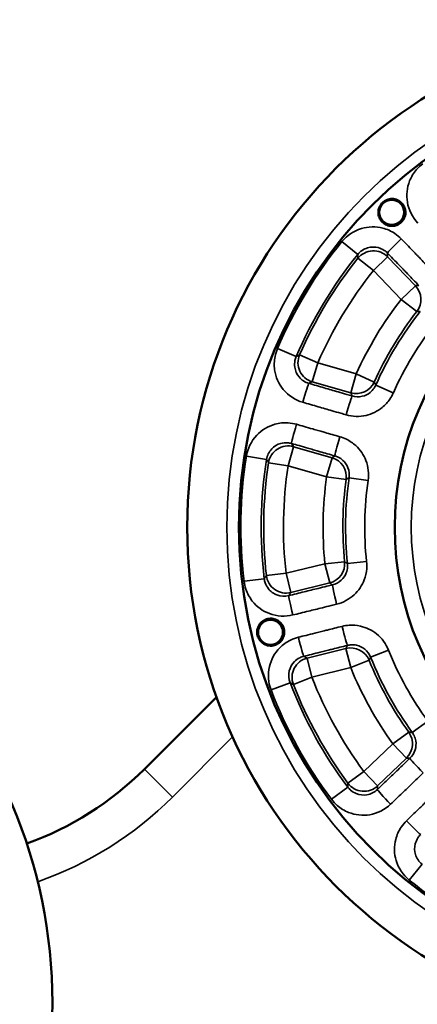
# Model space of a CAD drawing. Units: inches. Extents: x 0.6 to 32.9, y 2.1 to 21.
# Drawn here: x 16.2 to 17.5, y 11.2 to 14.3 of the extents above; entities that cross this region are included whole.
import ezdxf

# ---------------------------------------------------------------- set-up
doc = ezdxf.new("R2010")
doc.units = ezdxf.units.IN
doc.header["$MEASUREMENT"] = 0
doc.layers.add('Visible (ANSI)', color=7, linetype='Continuous', lineweight=50)
doc.layers.add('Visible Narrow (ANSI)', color=7, linetype='Continuous', lineweight=35)

msp = doc.modelspace()

# ---------------------------------------------------------------- linework, layer by layer
at = {"layer": 'Visible (ANSI)'}
msp.add_line((16.8672, 12.1505), (16.6398, 11.9232), dxfattribs=at)
for centre, radius in [((18.3749, 12.686), 1.6), ((18.3749, 12.686), 1.4375), ((17.4193, 13.6788), 0.0393), ((18.3749, 12.686), 0.946), ((14.7499, 11.186), 1.6), ((17.0373, 12.3549), 0.0393)]:
    msp.add_circle(centre, radius, dxfattribs=at)
msp.add_arc((15.9327, 12.6303), 1, 289.6465, 315, dxfattribs=at)
for points in [[(17.4515, 13.707), (17.4478, 13.7111), (17.4431, 13.7146), (17.4325, 13.7195), (17.4267, 13.7209), (17.4157, 13.7212), (17.4099, 13.7203), (17.3991, 13.7161), (17.3941, 13.7129), (17.3863, 13.7053), (17.3829, 13.7005), (17.3783, 13.6899), (17.3772, 13.6841), (17.3771, 13.6731), (17.3782, 13.6673), (17.3827, 13.6565), (17.3861, 13.6516), (17.3937, 13.6441), (17.3985, 13.6409), (17.4088, 13.6367), (17.4143, 13.6356), (17.4248, 13.6356), (17.4305, 13.6366), (17.4409, 13.6407), (17.4457, 13.6439), (17.4533, 13.6512), (17.4566, 13.6558), (17.4612, 13.6661), (17.4624, 13.6717), (17.4627, 13.6822), (17.4619, 13.6878), (17.458, 13.6983), (17.455, 13.7031), (17.4515, 13.707)], [(17.029, 12.3968), (17.0236, 12.3957), (17.0181, 12.3933), (17.0086, 12.3866), (17.0046, 12.3822), (16.9988, 12.3729), (16.9967, 12.3674), (16.9949, 12.356), (16.9952, 12.3501), (16.9978, 12.3395), (17.0003, 12.3341), (17.0072, 12.3249), (17.0116, 12.321), (17.0211, 12.3154), (17.0267, 12.3134), (17.0383, 12.3119), (17.0442, 12.3124), (17.0546, 12.3153), (17.0597, 12.3178), (17.0685, 12.3246), (17.0722, 12.3289), (17.0775, 12.338), (17.0795, 12.3434), (17.0811, 12.3545), (17.0807, 12.3602), (17.0782, 12.3704), (17.0758, 12.3757), (17.0692, 12.3847), (17.065, 12.3886), (17.0561, 12.3941), (17.0508, 12.3962), (17.0398, 12.3981), (17.0341, 12.3979), (17.029, 12.3968)]]:
    msp.add_open_spline(points, degree=3, knots=[0, 0, 0, 0, 0.0419415, 0.0419415, 0.0838829, 0.0838829, 0.1254074, 0.1254074, 0.1669319, 0.1669319, 0.2084564, 0.2084564, 0.2499808, 0.2499808, 0.2919223, 0.2919223, 0.3338638, 0.3338638, 0.3737374, 0.3737374, 0.413611, 0.413611, 0.4538221, 0.4538221, 0.4940332, 0.4940332, 0.5342443, 0.5342443, 0.5744555, 0.5744555, 0.6143291, 0.6143291, 0.6542027, 0.6542027, 0.6542027, 0.6542027], dxfattribs=at)
at = {"layer": 'Visible Narrow (ANSI)'}
for p, q in [((17.3125, 13.5459), (17.2625, 13.5863)), ((17.3615, 13.4949), (17.4065, 13.5382)), ((17.4939, 13.4474), (17.4065, 13.5382)), ((17.3127, 13.5339), (17.3615, 13.4949)), ((17.3615, 13.4949), (17.4489, 13.4041)), ((17.4939, 13.4474), (17.4489, 13.4041)), ((17.4489, 13.4041), (17.4983, 13.3659)), ((17.1184, 13.2239), (17.0593, 13.2492)), ((17.1863, 13.2044), (17.1291, 13.2293)), ((17.169, 13.1444), (17.1863, 13.2044)), ((17.3075, 13.1694), (17.1863, 13.2044)), ((17.3075, 13.1694), (17.2902, 13.1095)), ((17.3643, 13.1437), (17.3075, 13.1694)), ((17.169, 13.1444), (17.2902, 13.1095)), ((17.4244, 13.1094), (17.3691, 13.134)), ((17.0928, 12.8799), (17.1101, 12.9398)), ((17.2312, 12.9049), (17.1101, 12.9398)), ((17.0248, 12.8995), (16.9614, 12.9095)), ((17.0311, 12.8892), (17.0928, 12.8799)), ((17.2312, 12.9049), (17.2139, 12.8449)), ((17.0928, 12.8799), (17.2139, 12.8449)), ((17.2139, 12.8449), (17.2758, 12.8365)), ((17.3449, 12.8335), (17.285, 12.8421)), ((17.2709, 12.5771), (17.2087, 12.5709)), ((17.3401, 12.5774), (17.2798, 12.5711)), ((17.2087, 12.5709), (17.0864, 12.5406)), ((17.2087, 12.5709), (17.2238, 12.5104)), ((17.0178, 12.5236), (16.9539, 12.516)), ((17.0864, 12.5406), (17.0244, 12.5336)), ((17.1014, 12.48), (17.0864, 12.5406)), ((17.1014, 12.48), (17.2238, 12.5104)), ((17.275, 12.3037), (17.1526, 12.2734)), ((17.275, 12.3037), (17.29, 12.2432)), ((17.4091, 12.2987), (17.3529, 12.2762)), ((17.1676, 12.2128), (17.1526, 12.2734)), ((17.29, 12.2432), (17.3478, 12.2667)), ((17.1676, 12.2128), (17.29, 12.2432)), ((17.1095, 12.1901), (17.1676, 12.2128)), ((17.099, 12.1958), (17.039, 12.1728)), ((17.533, 12.0746), (17.484, 12.039)), ((16.7282, 11.8348), (16.918, 12.0246)), ((17.4732, 12.0396), (17.4225, 12.0033)), ((17.4225, 12.0033), (17.3317, 11.9158)), ((17.4225, 12.0033), (17.4658, 11.9583)), ((17.375, 11.8709), (17.4658, 11.9583)), ((16.6398, 11.9232), (16.7282, 11.8348)), ((17.3317, 11.9158), (17.2815, 11.8788)), ((17.375, 11.8709), (17.3317, 11.9158)), ((17.2808, 11.8668), (17.2293, 11.8283)), ((17.515, 11.6235), (17.4746, 11.5736))]:
    msp.add_line(p, q, dxfattribs=at)
for radius in [1.475, 0.8939]:
    msp.add_circle((18.3749, 12.686), radius, dxfattribs=at)
for centre, radius, start, end in [((18.3749, 12.686), 1.4311, 141.0142, 156.8228), ((18.3749, 12.686), 1.3668, 141.0142, 156.8228), ((18.3749, 12.686), 1.3591, 141.4008, 156.4362), ((18.3749, 12.686), 1.2967, 141.4008, 156.4362), ((18.3749, 12.686), 1.1718, 142.2035, 155.6335), ((18.3749, 12.686), 1.1094, 142.2035, 155.6335), ((18.3749, 12.686), 1.1011, 141.8488, 155.9882), ((18.3749, 12.686), 1.0405, 141.8488, 155.9882), ((18.3749, 12.686), 1.4311, 171.0142, 186.8228), ((18.3749, 12.686), 1.3668, 171.0142, 186.8228), ((18.3749, 12.686), 1.3591, 171.4008, 186.4362), ((18.3749, 12.686), 1.2967, 171.4008, 186.4362), ((18.3749, 12.686), 1.1718, 172.2035, 185.6335), ((18.3749, 12.686), 1.1094, 172.2035, 185.6335), ((18.3749, 12.686), 1.1011, 171.8488, 185.9882), ((18.3749, 12.686), 1.0405, 171.8488, 185.9882), ((18.3749, 12.686), 1.0405, 201.8488, 215.9882), ((18.3749, 12.686), 1.1094, 202.2035, 215.6335), ((18.3749, 12.686), 1.1011, 201.8488, 215.9882), ((18.3749, 12.686), 1.1718, 202.2035, 215.6335), ((18.3749, 12.686), 1.2967, 201.4008, 216.4362), ((18.3749, 12.686), 1.4311, 201.0142, 216.8228), ((18.3749, 12.686), 1.3668, 201.0142, 216.8228), ((18.3749, 12.686), 1.3591, 201.4008, 216.4362), ((15.9327, 12.6303), 1.125, 289.2478, 315), ((18.3749, 12.686), 1.4311, 231.0142, 246.8228)]:
    msp.add_arc(centre, radius, start, end, dxfattribs=at)
for centre, major_axis, ratio, start_param, end_param in [((17.4509, 13.5935), (-0.045, -0.0434), 0.029594, 4.713168, 6.230802), ((17.3615, 13.4949), (-0.0624, -0.0029), 0.996857, 3.863256, 5.561522), ((17.4489, 13.4041), (-0.0033, 0.0624), 0.997608, 4.000476, 5.424302), ((17.1863, 13.2044), (0.0266, -0.0566), 0.996857, 3.863256, 5.561522), ((17.1409, 13.0793), (0.0174, 0.06), 0.029594, 0.052383, 1.570017), ((17.3075, 13.1694), (0.0567, 0.0262), 0.997608, 4.000476, 5.424302), ((17.2774, 13.0397), (0.0174, 0.06), 0.029591, 0.052383, 1.569921), ((17.1209, 13.0099), (-0.0172, -0.0601), 0.029594, 4.713168, 6.230802), ((17.0928, 12.8799), (-0.0526, -0.0337), 0.996857, 3.863256, 5.561522), ((17.2576, 12.9708), (-0.0172, -0.0601), 0.029591, 4.713264, 6.230802), ((17.2139, 12.8449), (-0.0341, 0.0524), 0.997608, 4.000476, 5.424302), ((17.2087, 12.5709), (0.036, 0.0511), 0.997608, 4.000476, 5.424302), ((17.0864, 12.5406), (0.0513, -0.0357), 0.996857, 3.863256, 5.561522), ((17.2476, 12.4436), (-0.0149, 0.0607), 0.029591, 0.052383, 1.569921), ((17.1096, 12.4096), (-0.0149, 0.0607), 0.029594, 0.052383, 1.570017), ((17.2649, 12.3739), (0.0151, -0.0606), 0.029591, 4.713264, 6.230802), ((17.1269, 12.3395), (0.0151, -0.0606), 0.029594, 4.713168, 6.230802), ((17.29, 12.2432), (-0.0557, 0.0283), 0.997608, 4.000476, 5.424302), ((17.1676, 12.2128), (-0.0287, -0.0555), 0.996857, 3.863256, 5.561522), ((17.4225, 12.0033), (0.0057, 0.0622), 0.997608, 4.000476, 5.424302), ((17.5198, 11.9124), (-0.0433, 0.0451), 0.029591, 0.052383, 1.569921), ((17.3317, 11.9158), (0.0623, -0.0053), 0.996857, 3.863256, 5.561522), ((17.4173, 11.814), (-0.0433, 0.0451), 0.029594, 0.052383, 1.570017), ((17.4674, 11.762), (0.0434, -0.045), 0.029594, 4.713168, 6.230802)]:
    msp.add_ellipse(centre, major_axis=major_axis, ratio=ratio, start_param=start_param, end_param=end_param, dxfattribs=at)
for points, knots in [([(17.5172, 13.8316), (17.5102, 13.8263), (17.5036, 13.8202), (17.4885, 13.8029), (17.4811, 13.7907), (17.4674, 13.7565), (17.4649, 13.7332), (17.4727, 13.6862), (17.4844, 13.6629), (17.5016, 13.645)], [0, 0, 0, 0, 0.0668169, 0.0668169, 0.173724, 0.173724, 0.3447753, 0.3447753, 0.5345353, 0.5345353, 0.5345353, 0.5345353]), ([(17.4496, 13.5948), (17.4435, 13.6011), (17.4366, 13.6068), (17.4175, 13.6196), (17.4046, 13.6254), (17.3689, 13.6346), (17.3455, 13.6341), (17.2998, 13.6203), (17.2782, 13.6057), (17.2625, 13.5863)], [0, 0, 0, 0, 0.0668175, 0.0668175, 0.1737255, 0.1737255, 0.3447784, 0.3447784, 0.5345401, 0.5345401, 0.5345401, 0.5345401]), ([(17.3125, 13.5459), (17.3203, 13.5556), (17.3311, 13.563), (17.3539, 13.5699), (17.3656, 13.5702), (17.3834, 13.5656), (17.3899, 13.5627), (17.3995, 13.5563), (17.4029, 13.5534), (17.4059, 13.5502)], [-0.5345401, -0.5345401, -0.5345401, -0.5345401, -0.3447784, -0.3447784, -0.1737255, -0.1737255, -0.0668175, -0.0668175, 0, 0, 0, 0]), ([(17.5483, 13.4926), (17.5425, 13.4986), (17.5366, 13.5047), (17.5255, 13.5162), (17.5203, 13.5216), (17.5117, 13.5305), (17.5084, 13.5339), (17.5031, 13.5394), (17.501, 13.5416), (17.4948, 13.548), (17.4907, 13.5522), (17.48, 13.5633), (17.4734, 13.5701), (17.4611, 13.5829), (17.4553, 13.5889), (17.4496, 13.5948)], [-0.3612235, -0.3612235, -0.3612235, -0.3612235, -0.2971064, -0.2971064, -0.2393106, -0.2393106, -0.2031882, -0.2031882, -0.1806118, -0.1806118, -0.1354588, -0.1354588, -0.0632141, -0.0632141, 0, 0, 0, 0]), ([(17.3125, 13.5459), (17.3125, 13.5454), (17.3125, 13.5449), (17.3125, 13.543), (17.3125, 13.5416), (17.3126, 13.5396), (17.3126, 13.5389), (17.3126, 13.5372), (17.3127, 13.5361), (17.3127, 13.5346), (17.3127, 13.5342), (17.3127, 13.5339)], [0.3352179, 0.3352179, 0.3352179, 0.3352179, 0.3828446, 0.3828446, 0.5104595, 0.5104595, 0.574267, 0.574267, 0.6763589, 0.6763589, 0.7107494, 0.7107494, 0.7107494, 0.7107494]), ([(17.4059, 13.5502), (17.4117, 13.5443), (17.4174, 13.5383), (17.4298, 13.5255), (17.4364, 13.5187), (17.4471, 13.5076), (17.4512, 13.5034), (17.4574, 13.497), (17.4594, 13.4948), (17.4648, 13.4893), (17.4681, 13.4859), (17.4766, 13.477), (17.4819, 13.4716), (17.493, 13.4601), (17.4988, 13.454), (17.5047, 13.448)], [0, 0, 0, 0, 0.0632141, 0.0632141, 0.1354588, 0.1354588, 0.1806118, 0.1806118, 0.2031882, 0.2031882, 0.2393106, 0.2393106, 0.2971064, 0.2971064, 0.3612235, 0.3612235, 0.3612235, 0.3612235]), ([(17.4065, 13.5382), (17.4064, 13.5386), (17.4064, 13.5389), (17.4064, 13.5393), (17.4064, 13.5404), (17.4063, 13.5414), (17.4063, 13.5425), (17.4062, 13.5431), (17.4062, 13.5438), (17.4062, 13.5445), (17.4061, 13.5458), (17.4061, 13.5471), (17.406, 13.5484), (17.406, 13.549), (17.4059, 13.5496), (17.4059, 13.5502)], [-0.7107494, -0.7107494, -0.7107494, -0.7107494, -0.6763589, -0.6763589, -0.6763589, -0.574267, -0.574267, -0.574267, -0.5104595, -0.5104595, -0.5104595, -0.3828446, -0.3828446, -0.3828446, -0.3250999, -0.3250999, -0.3250999, -0.3250999]), ([(17.5047, 13.448), (17.5041, 13.448), (17.5034, 13.4479), (17.5028, 13.4479), (17.5017, 13.4478), (17.5005, 13.4478), (17.4993, 13.4477), (17.4988, 13.4477), (17.4982, 13.4477), (17.4976, 13.4476), (17.4967, 13.4476), (17.4958, 13.4475), (17.4948, 13.4475), (17.4945, 13.4475), (17.4942, 13.4474), (17.4939, 13.4474)], [0.3141568, 0.3141568, 0.3141568, 0.3141568, 0.3825638, 0.3825638, 0.3825638, 0.5100851, 0.5100851, 0.5100851, 0.5738457, 0.5738457, 0.5738457, 0.6758627, 0.6758627, 0.6758627, 0.7102386, 0.7102386, 0.7102386, 0.7102386]), ([(17.4983, 13.3659), (17.4986, 13.3659), (17.4989, 13.3659), (17.5001, 13.3659), (17.501, 13.366), (17.5025, 13.366), (17.503, 13.366), (17.5047, 13.366), (17.5059, 13.3661), (17.5077, 13.3661), (17.5084, 13.3661), (17.509, 13.3661)], [-0.7102386, -0.7102386, -0.7102386, -0.7102386, -0.6758627, -0.6758627, -0.5738457, -0.5738457, -0.5100851, -0.5100851, -0.3825638, -0.3825638, -0.305529, -0.305529, -0.305529, -0.305529]), ([(17.0593, 13.2492), (17.0559, 13.2411), (17.0532, 13.2326), (17.0488, 13.21), (17.0484, 13.1958), (17.0537, 13.1593), (17.0632, 13.1379), (17.0934, 13.1011), (17.1152, 13.0868), (17.1391, 13.0798)], [0, 0, 0, 0, 0.0668169, 0.0668169, 0.173724, 0.173724, 0.3447753, 0.3447753, 0.5345353, 0.5345353, 0.5345353, 0.5345353]), ([(17.1582, 13.1393), (17.1462, 13.1427), (17.1353, 13.1499), (17.1202, 13.1683), (17.1155, 13.179), (17.1129, 13.1972), (17.1131, 13.2043), (17.1153, 13.2156), (17.1166, 13.2199), (17.1184, 13.2239)], [-0.5345353, -0.5345353, -0.5345353, -0.5345353, -0.3447753, -0.3447753, -0.173724, -0.173724, -0.0668169, -0.0668169, 0, 0, 0, 0]), ([(17.1291, 13.2293), (17.1288, 13.2291), (17.1285, 13.229), (17.1272, 13.2283), (17.1262, 13.2278), (17.1246, 13.227), (17.124, 13.2267), (17.1222, 13.2258), (17.121, 13.2252), (17.1193, 13.2244), (17.1188, 13.2242), (17.1184, 13.2239)], [-0.7107494, -0.7107494, -0.7107494, -0.7107494, -0.6763589, -0.6763589, -0.574267, -0.574267, -0.5104595, -0.5104595, -0.3828446, -0.3828446, -0.3352179, -0.3352179, -0.3352179, -0.3352179]), ([(17.1582, 13.1393), (17.1587, 13.1395), (17.1593, 13.1398), (17.161, 13.1406), (17.1622, 13.1412), (17.164, 13.142), (17.1646, 13.1423), (17.1662, 13.143), (17.1671, 13.1435), (17.1684, 13.1441), (17.1687, 13.1442), (17.169, 13.1444)], [0.3250999, 0.3250999, 0.3250999, 0.3250999, 0.3828446, 0.3828446, 0.5104595, 0.5104595, 0.574267, 0.574267, 0.6763589, 0.6763589, 0.7107494, 0.7107494, 0.7107494, 0.7107494]), ([(17.2947, 13.0997), (17.289, 13.1013), (17.2833, 13.103), (17.2686, 13.1073), (17.2594, 13.1099), (17.2358, 13.1168), (17.2212, 13.121), (17.1905, 13.1299), (17.1743, 13.1346), (17.1582, 13.1393)], [0, 0, 0, 0, 0.0451529, 0.0451529, 0.1173976, 0.1173976, 0.2329892, 0.2329892, 0.3612235, 0.3612235, 0.3612235, 0.3612235]), ([(17.3691, 13.134), (17.3676, 13.1306), (17.3658, 13.1273), (17.3603, 13.1193), (17.3563, 13.1149), (17.3443, 13.105), (17.3355, 13.1008), (17.3158, 13.0963), (17.3048, 13.0967), (17.2947, 13.0997)], [-0.4519205, -0.4519205, -0.4519205, -0.4519205, -0.3954304, -0.3954304, -0.3050463, -0.3050463, -0.1604318, -0.1604318, 0, 0, 0, 0]), ([(17.3691, 13.134), (17.3688, 13.1346), (17.3685, 13.1353), (17.3677, 13.1369), (17.3672, 13.1379), (17.3664, 13.1394), (17.3662, 13.1399), (17.3655, 13.1412), (17.3651, 13.1421), (17.3646, 13.1431), (17.3645, 13.1434), (17.3643, 13.1437)], [0.305529, 0.305529, 0.305529, 0.305529, 0.3825638, 0.3825638, 0.5100851, 0.5100851, 0.5738457, 0.5738457, 0.6758627, 0.6758627, 0.7102386, 0.7102386, 0.7102386, 0.7102386]), ([(17.2757, 13.0403), (17.2959, 13.0344), (17.3177, 13.0337), (17.357, 13.0428), (17.3746, 13.0514), (17.3987, 13.0711), (17.4068, 13.0799), (17.4178, 13.096), (17.4214, 13.1026), (17.4244, 13.1094)], [0, 0, 0, 0, 0.1604318, 0.1604318, 0.3050463, 0.3050463, 0.3954304, 0.3954304, 0.4519205, 0.4519205, 0.4519205, 0.4519205]), ([(17.2902, 13.1095), (17.2903, 13.1092), (17.2904, 13.1089), (17.291, 13.1078), (17.2913, 13.1069), (17.292, 13.1056), (17.2922, 13.105), (17.293, 13.1035), (17.2934, 13.1024), (17.2942, 13.1008), (17.2945, 13.1002), (17.2947, 13.0997)], [-0.7102386, -0.7102386, -0.7102386, -0.7102386, -0.6758627, -0.6758627, -0.5738457, -0.5738457, -0.5100851, -0.5100851, -0.3825638, -0.3825638, -0.3141568, -0.3141568, -0.3141568, -0.3141568]), ([(17.1391, 13.0798), (17.1553, 13.0752), (17.1715, 13.0705), (17.2022, 13.0616), (17.2167, 13.0573), (17.2404, 13.0505), (17.2495, 13.0478), (17.2643, 13.0436), (17.27, 13.0419), (17.2757, 13.0403)], [-0.3612235, -0.3612235, -0.3612235, -0.3612235, -0.2329892, -0.2329892, -0.1173976, -0.1173976, -0.0451529, -0.0451529, 0, 0, 0, 0]), ([(17.1191, 13.0104), (17.1107, 13.0128), (17.1019, 13.0143), (17.079, 13.0159), (17.0648, 13.0144), (17.0294, 13.0045), (17.0094, 12.9923), (16.9767, 12.9576), (16.9653, 12.9341), (16.9614, 12.9095)], [0, 0, 0, 0, 0.0668175, 0.0668175, 0.1737255, 0.1737255, 0.3447784, 0.3447784, 0.5345401, 0.5345401, 0.5345401, 0.5345401]), ([(17.2558, 12.9712), (17.2477, 12.9735), (17.2396, 12.9758), (17.2242, 12.9803), (17.2169, 12.9823), (17.2051, 12.9857), (17.2005, 12.987), (17.1931, 12.9892), (17.1903, 12.99), (17.1817, 12.9924), (17.1761, 12.9941), (17.1612, 12.9983), (17.1521, 13.0009), (17.1351, 13.0058), (17.1271, 13.0081), (17.1191, 13.0104)], [-0.3612235, -0.3612235, -0.3612235, -0.3612235, -0.2971064, -0.2971064, -0.2393106, -0.2393106, -0.2031882, -0.2031882, -0.1806118, -0.1806118, -0.1354588, -0.1354588, -0.0632141, -0.0632141, 0, 0, 0, 0]), ([(17.0248, 12.8995), (17.0268, 12.9118), (17.0325, 12.9236), (17.0487, 12.941), (17.0587, 12.947), (17.0765, 12.952), (17.0835, 12.9527), (17.095, 12.9519), (17.0994, 12.9512), (17.1036, 12.9499)], [-0.5345401, -0.5345401, -0.5345401, -0.5345401, -0.3447784, -0.3447784, -0.1737255, -0.1737255, -0.0668175, -0.0668175, 0, 0, 0, 0]), ([(17.1036, 12.9499), (17.1116, 12.9477), (17.1196, 12.9454), (17.1366, 12.9405), (17.1457, 12.9379), (17.1606, 12.9336), (17.1662, 12.932), (17.1748, 12.9296), (17.1776, 12.9287), (17.185, 12.9266), (17.1896, 12.9253), (17.2014, 12.9219), (17.2087, 12.9198), (17.2241, 12.9154), (17.2322, 12.9131), (17.2403, 12.9108)], [0, 0, 0, 0, 0.0632141, 0.0632141, 0.1354588, 0.1354588, 0.1806118, 0.1806118, 0.2031882, 0.2031882, 0.2393106, 0.2393106, 0.2971064, 0.2971064, 0.3612235, 0.3612235, 0.3612235, 0.3612235]), ([(17.1101, 12.9398), (17.1099, 12.9401), (17.1097, 12.9404), (17.1095, 12.9407), (17.1089, 12.9416), (17.1084, 12.9425), (17.1078, 12.9434), (17.1074, 12.944), (17.1071, 12.9445), (17.1067, 12.9451), (17.106, 12.9462), (17.1053, 12.9473), (17.1046, 12.9484), (17.1043, 12.9489), (17.1039, 12.9494), (17.1036, 12.9499)], [-0.7107494, -0.7107494, -0.7107494, -0.7107494, -0.6763589, -0.6763589, -0.6763589, -0.574267, -0.574267, -0.574267, -0.5104595, -0.5104595, -0.5104595, -0.3828446, -0.3828446, -0.3828446, -0.3250999, -0.3250999, -0.3250999, -0.3250999]), ([(17.3449, 12.8335), (17.3479, 12.8544), (17.3455, 12.8762), (17.3311, 12.9138), (17.32, 12.9301), (17.2972, 12.9511), (17.2873, 12.9579), (17.2699, 12.9665), (17.2629, 12.9692), (17.2558, 12.9712)], [0, 0, 0, 0, 0.1604306, 0.1604306, 0.3050441, 0.3050441, 0.3954276, 0.3954276, 0.4519172, 0.4519172, 0.4519172, 0.4519172]), ([(17.0248, 12.8995), (17.0251, 12.899), (17.0254, 12.8986), (17.0263, 12.897), (17.027, 12.8958), (17.0281, 12.8941), (17.0285, 12.8935), (17.0294, 12.892), (17.0299, 12.8911), (17.0307, 12.8898), (17.0309, 12.8895), (17.0311, 12.8892)], [0.3352179, 0.3352179, 0.3352179, 0.3352179, 0.3828446, 0.3828446, 0.5104595, 0.5104595, 0.574267, 0.574267, 0.6763589, 0.6763589, 0.7107494, 0.7107494, 0.7107494, 0.7107494]), ([(17.2403, 12.9108), (17.2397, 12.9104), (17.2392, 12.9101), (17.2387, 12.9098), (17.2377, 12.9091), (17.2368, 12.9085), (17.2358, 12.9079), (17.2353, 12.9076), (17.2348, 12.9072), (17.2343, 12.9069), (17.2335, 12.9064), (17.2328, 12.9059), (17.232, 12.9054), (17.2317, 12.9053), (17.2315, 12.9051), (17.2312, 12.9049)], [0.3141568, 0.3141568, 0.3141568, 0.3141568, 0.3825638, 0.3825638, 0.3825638, 0.5100851, 0.5100851, 0.5100851, 0.5738457, 0.5738457, 0.5738457, 0.6758627, 0.6758627, 0.6758627, 0.7102386, 0.7102386, 0.7102386, 0.7102386]), ([(17.2403, 12.9108), (17.2438, 12.9098), (17.2474, 12.9084), (17.2561, 12.9042), (17.2611, 12.9008), (17.2725, 12.8903), (17.2781, 12.8822), (17.2853, 12.8634), (17.2865, 12.8525), (17.285, 12.8421)], [-0.4519172, -0.4519172, -0.4519172, -0.4519172, -0.3954276, -0.3954276, -0.3050441, -0.3050441, -0.1604306, -0.1604306, 0, 0, 0, 0]), ([(17.2758, 12.8365), (17.276, 12.8366), (17.2763, 12.8368), (17.2773, 12.8374), (17.2781, 12.8379), (17.2793, 12.8387), (17.2798, 12.839), (17.2813, 12.8398), (17.2822, 12.8404), (17.2838, 12.8414), (17.2844, 12.8417), (17.285, 12.8421)], [-0.7102386, -0.7102386, -0.7102386, -0.7102386, -0.6758627, -0.6758627, -0.5738457, -0.5738457, -0.5100851, -0.5100851, -0.3825638, -0.3825638, -0.305529, -0.305529, -0.305529, -0.305529]), ([(17.2458, 12.4432), (17.2662, 12.4482), (17.2855, 12.4586), (17.315, 12.486), (17.3259, 12.5023), (17.3369, 12.5313), (17.3395, 12.5431), (17.341, 12.5625), (17.3409, 12.57), (17.3401, 12.5774)], [0, 0, 0, 0, 0.1604318, 0.1604318, 0.3050463, 0.3050463, 0.3954304, 0.3954304, 0.4519205, 0.4519205, 0.4519205, 0.4519205]), ([(17.2798, 12.5711), (17.2793, 12.5715), (17.2787, 12.5719), (17.2772, 12.5729), (17.2762, 12.5735), (17.2748, 12.5744), (17.2744, 12.5747), (17.2731, 12.5756), (17.2724, 12.5761), (17.2714, 12.5767), (17.2711, 12.5769), (17.2709, 12.5771)], [0.305529, 0.305529, 0.305529, 0.305529, 0.3825638, 0.3825638, 0.5100851, 0.5100851, 0.5738457, 0.5738457, 0.6758627, 0.6758627, 0.7102386, 0.7102386, 0.7102386, 0.7102386]), ([(17.2798, 12.5711), (17.2802, 12.5674), (17.2803, 12.5637), (17.2796, 12.5539), (17.2783, 12.5481), (17.2728, 12.5336), (17.2673, 12.5255), (17.2525, 12.5118), (17.2429, 12.5066), (17.2326, 12.5042)], [-0.4519205, -0.4519205, -0.4519205, -0.4519205, -0.3954304, -0.3954304, -0.3050463, -0.3050463, -0.1604318, -0.1604318, 0, 0, 0, 0]), ([(16.9539, 12.516), (16.955, 12.5072), (16.957, 12.4985), (16.9644, 12.4767), (16.9712, 12.4643), (16.9941, 12.4353), (17.013, 12.4215), (17.0576, 12.4047), (17.0836, 12.4032), (17.1078, 12.4092)], [0, 0, 0, 0, 0.0668169, 0.0668169, 0.173724, 0.173724, 0.3447753, 0.3447753, 0.5345353, 0.5345353, 0.5345353, 0.5345353]), ([(17.0244, 12.5336), (17.0242, 12.5333), (17.024, 12.533), (17.0232, 12.5318), (17.0226, 12.5309), (17.0216, 12.5294), (17.0212, 12.5288), (17.0201, 12.5271), (17.0193, 12.526), (17.0183, 12.5244), (17.018, 12.524), (17.0178, 12.5236)], [-0.7107494, -0.7107494, -0.7107494, -0.7107494, -0.6763589, -0.6763589, -0.574267, -0.574267, -0.5104595, -0.5104595, -0.3828446, -0.3828446, -0.3352179, -0.3352179, -0.3352179, -0.3352179]), ([(17.0946, 12.4702), (17.0825, 12.4672), (17.0694, 12.4679), (17.0472, 12.4763), (17.0377, 12.4832), (17.0263, 12.4977), (17.0229, 12.5039), (17.0192, 12.5149), (17.0183, 12.5192), (17.0178, 12.5236)], [-0.5345353, -0.5345353, -0.5345353, -0.5345353, -0.3447753, -0.3447753, -0.173724, -0.173724, -0.0668169, -0.0668169, 0, 0, 0, 0]), ([(17.2238, 12.5104), (17.224, 12.5102), (17.2243, 12.51), (17.2253, 12.5093), (17.226, 12.5088), (17.2273, 12.5079), (17.2277, 12.5076), (17.2292, 12.5066), (17.2301, 12.5059), (17.2316, 12.5049), (17.2321, 12.5045), (17.2326, 12.5042)], [-0.7102386, -0.7102386, -0.7102386, -0.7102386, -0.6758627, -0.6758627, -0.5738457, -0.5738457, -0.5100851, -0.5100851, -0.3825638, -0.3825638, -0.3141568, -0.3141568, -0.3141568, -0.3141568]), ([(17.2326, 12.5042), (17.2268, 12.5027), (17.2211, 12.5013), (17.2061, 12.4976), (17.1969, 12.4954), (17.173, 12.4895), (17.1583, 12.4859), (17.1272, 12.4782), (17.1109, 12.4742), (17.0946, 12.4702)], [0, 0, 0, 0, 0.0451529, 0.0451529, 0.1173976, 0.1173976, 0.2329892, 0.2329892, 0.3612235, 0.3612235, 0.3612235, 0.3612235]), ([(17.0946, 12.4702), (17.0949, 12.4707), (17.0952, 12.4712), (17.0963, 12.4727), (17.0971, 12.4738), (17.0982, 12.4755), (17.0986, 12.476), (17.0996, 12.4774), (17.1002, 12.4783), (17.101, 12.4795), (17.1012, 12.4797), (17.1014, 12.48)], [0.3250999, 0.3250999, 0.3250999, 0.3250999, 0.3828446, 0.3828446, 0.5104595, 0.5104595, 0.574267, 0.574267, 0.6763589, 0.6763589, 0.7107494, 0.7107494, 0.7107494, 0.7107494]), ([(17.1078, 12.4092), (17.1241, 12.4132), (17.1404, 12.4172), (17.1715, 12.4249), (17.1862, 12.4285), (17.2101, 12.4344), (17.2193, 12.4367), (17.2343, 12.4403), (17.24, 12.4418), (17.2458, 12.4432)], [-0.3612235, -0.3612235, -0.3612235, -0.3612235, -0.2329892, -0.2329892, -0.1173976, -0.1173976, -0.0451529, -0.0451529, 0, 0, 0, 0]), ([(17.2631, 12.3734), (17.2549, 12.3714), (17.2468, 12.3694), (17.2312, 12.3655), (17.2239, 12.3637), (17.2119, 12.3607), (17.2073, 12.3595), (17.1999, 12.3577), (17.197, 12.3569), (17.1884, 12.3548), (17.1826, 12.3534), (17.1677, 12.3496), (17.1585, 12.3473), (17.1412, 12.343), (17.1332, 12.341), (17.1252, 12.339)], [-0.3612235, -0.3612235, -0.3612235, -0.3612235, -0.2971064, -0.2971064, -0.2393106, -0.2393106, -0.2031882, -0.2031882, -0.1806118, -0.1806118, -0.1354588, -0.1354588, -0.0632141, -0.0632141, 0, 0, 0, 0]), ([(17.4091, 12.2987), (17.4013, 12.3183), (17.3883, 12.336), (17.357, 12.3614), (17.3393, 12.3699), (17.3091, 12.3767), (17.2971, 12.3777), (17.2777, 12.3764), (17.2703, 12.3752), (17.2631, 12.3734)], [0, 0, 0, 0, 0.1604306, 0.1604306, 0.3050441, 0.3050441, 0.3954276, 0.3954276, 0.4519172, 0.4519172, 0.4519172, 0.4519172]), ([(17.1252, 12.339), (17.1166, 12.3369), (17.1083, 12.3339), (17.0876, 12.3237), (17.0761, 12.3154), (17.0504, 12.289), (17.0391, 12.2685), (17.0282, 12.2221), (17.03, 12.1961), (17.039, 12.1728)], [0, 0, 0, 0, 0.0668175, 0.0668175, 0.1737255, 0.1737255, 0.3447784, 0.3447784, 0.5345401, 0.5345401, 0.5345401, 0.5345401]), ([(17.1419, 12.2789), (17.15, 12.2809), (17.158, 12.283), (17.1753, 12.2873), (17.1845, 12.2896), (17.1994, 12.2933), (17.2052, 12.2947), (17.2138, 12.2969), (17.2167, 12.2976), (17.2241, 12.2994), (17.2287, 12.3006), (17.2407, 12.3036), (17.248, 12.3054), (17.2636, 12.3093), (17.2717, 12.3113), (17.2799, 12.3133)], [0, 0, 0, 0, 0.0632141, 0.0632141, 0.1354588, 0.1354588, 0.1806118, 0.1806118, 0.2031882, 0.2031882, 0.2393106, 0.2393106, 0.2971064, 0.2971064, 0.3612235, 0.3612235, 0.3612235, 0.3612235]), ([(17.2799, 12.3133), (17.2796, 12.3128), (17.2793, 12.3122), (17.2785, 12.3107), (17.278, 12.3096), (17.2772, 12.3081), (17.2769, 12.3076), (17.2762, 12.3062), (17.2758, 12.3054), (17.2753, 12.3043), (17.2751, 12.304), (17.275, 12.3037)], [0.3141568, 0.3141568, 0.3141568, 0.3141568, 0.3825638, 0.3825638, 0.5100851, 0.5100851, 0.5738457, 0.5738457, 0.6758627, 0.6758627, 0.7102386, 0.7102386, 0.7102386, 0.7102386]), ([(17.2799, 12.3133), (17.2835, 12.3143), (17.2872, 12.3149), (17.2969, 12.3155), (17.3029, 12.3151), (17.3181, 12.3117), (17.3269, 12.3075), (17.3426, 12.2948), (17.349, 12.286), (17.3529, 12.2762)], [-0.4519172, -0.4519172, -0.4519172, -0.4519172, -0.3954276, -0.3954276, -0.3050441, -0.3050441, -0.1604306, -0.1604306, 0, 0, 0, 0]), ([(17.099, 12.1958), (17.0945, 12.2075), (17.0935, 12.2205), (17.0989, 12.2437), (17.1045, 12.254), (17.1174, 12.2671), (17.1232, 12.2713), (17.1335, 12.2764), (17.1377, 12.2779), (17.1419, 12.2789)], [-0.5345401, -0.5345401, -0.5345401, -0.5345401, -0.3447784, -0.3447784, -0.1737255, -0.1737255, -0.0668175, -0.0668175, 0, 0, 0, 0]), ([(17.1526, 12.2734), (17.1523, 12.2736), (17.152, 12.2737), (17.1517, 12.2739), (17.1507, 12.2744), (17.1498, 12.2749), (17.1488, 12.2754), (17.1482, 12.2757), (17.1477, 12.276), (17.1471, 12.2763), (17.1459, 12.2769), (17.1447, 12.2775), (17.1435, 12.2781), (17.143, 12.2784), (17.1425, 12.2787), (17.1419, 12.2789)], [-0.7107494, -0.7107494, -0.7107494, -0.7107494, -0.6763589, -0.6763589, -0.6763589, -0.574267, -0.574267, -0.574267, -0.5104595, -0.5104595, -0.5104595, -0.3828446, -0.3828446, -0.3828446, -0.3250999, -0.3250999, -0.3250999, -0.3250999]), ([(17.3478, 12.2667), (17.3479, 12.267), (17.3481, 12.2673), (17.3486, 12.2683), (17.3491, 12.2691), (17.3498, 12.2704), (17.35, 12.2709), (17.3509, 12.2724), (17.3514, 12.2734), (17.3523, 12.275), (17.3526, 12.2756), (17.3529, 12.2762)], [-0.7102386, -0.7102386, -0.7102386, -0.7102386, -0.6758627, -0.6758627, -0.5738457, -0.5738457, -0.5100851, -0.5100851, -0.3825638, -0.3825638, -0.305529, -0.305529, -0.305529, -0.305529]), ([(17.099, 12.1958), (17.0994, 12.1956), (17.0999, 12.1953), (17.1015, 12.1944), (17.1027, 12.1938), (17.1045, 12.1928), (17.1051, 12.1925), (17.1066, 12.1916), (17.1076, 12.1911), (17.1089, 12.1904), (17.1092, 12.1902), (17.1095, 12.1901)], [0.3352179, 0.3352179, 0.3352179, 0.3352179, 0.3828446, 0.3828446, 0.5104595, 0.5104595, 0.574267, 0.574267, 0.6763589, 0.6763589, 0.7107494, 0.7107494, 0.7107494, 0.7107494]), ([(17.484, 12.039), (17.4833, 12.039), (17.4826, 12.0391), (17.4808, 12.0392), (17.4797, 12.0392), (17.478, 12.0393), (17.4774, 12.0394), (17.4759, 12.0395), (17.475, 12.0395), (17.4738, 12.0396), (17.4735, 12.0396), (17.4732, 12.0396)], [0.305529, 0.305529, 0.305529, 0.305529, 0.3825638, 0.3825638, 0.5100851, 0.5100851, 0.5738457, 0.5738457, 0.6758627, 0.6758627, 0.7102386, 0.7102386, 0.7102386, 0.7102386]), ([(17.484, 12.039), (17.4862, 12.036), (17.4881, 12.0327), (17.4924, 12.024), (17.4942, 12.0183), (17.4967, 12.0029), (17.496, 11.9932), (17.49, 11.9739), (17.4842, 11.9646), (17.4765, 11.9574)], [-0.4519205, -0.4519205, -0.4519205, -0.4519205, -0.3954304, -0.3954304, -0.3050463, -0.3050463, -0.1604318, -0.1604318, 0, 0, 0, 0]), ([(17.4765, 11.9574), (17.4723, 11.9533), (17.468, 11.9492), (17.4569, 11.9385), (17.4501, 11.9319), (17.4323, 11.9149), (17.4213, 11.9044), (17.3983, 11.8822), (17.3861, 11.8706), (17.374, 11.8589)], [0, 0, 0, 0, 0.0451529, 0.0451529, 0.1173976, 0.1173976, 0.2329892, 0.2329892, 0.3612235, 0.3612235, 0.3612235, 0.3612235]), ([(17.4658, 11.9583), (17.4661, 11.9583), (17.4664, 11.9583), (17.4676, 11.9582), (17.4686, 11.9581), (17.4701, 11.9579), (17.4706, 11.9579), (17.4724, 11.9577), (17.4735, 11.9576), (17.4753, 11.9575), (17.4759, 11.9574), (17.4765, 11.9574)], [-0.7102386, -0.7102386, -0.7102386, -0.7102386, -0.6758627, -0.6758627, -0.5738457, -0.5738457, -0.5100851, -0.5100851, -0.3825638, -0.3825638, -0.3141568, -0.3141568, -0.3141568, -0.3141568]), ([(17.4159, 11.8127), (17.4281, 11.8244), (17.4402, 11.836), (17.4633, 11.8582), (17.4742, 11.8687), (17.492, 11.8857), (17.4988, 11.8923), (17.5099, 11.903), (17.5142, 11.9071), (17.5185, 11.9112)], [-0.3612235, -0.3612235, -0.3612235, -0.3612235, -0.2329892, -0.2329892, -0.1173976, -0.1173976, -0.0451529, -0.0451529, 0, 0, 0, 0]), ([(17.2815, 11.8788), (17.2815, 11.8784), (17.2814, 11.878), (17.2813, 11.8766), (17.2813, 11.8755), (17.2812, 11.8737), (17.2811, 11.873), (17.281, 11.871), (17.2809, 11.8697), (17.2808, 11.8678), (17.2808, 11.8673), (17.2808, 11.8668)], [-0.7107494, -0.7107494, -0.7107494, -0.7107494, -0.6763589, -0.6763589, -0.574267, -0.574267, -0.5104595, -0.5104595, -0.3828446, -0.3828446, -0.3352179, -0.3352179, -0.3352179, -0.3352179]), ([(17.374, 11.8589), (17.365, 11.8503), (17.3534, 11.8444), (17.3299, 11.8405), (17.3182, 11.8418), (17.3012, 11.8486), (17.2951, 11.8524), (17.2864, 11.86), (17.2834, 11.8632), (17.2808, 11.8668)], [-0.5345353, -0.5345353, -0.5345353, -0.5345353, -0.3447753, -0.3447753, -0.173724, -0.173724, -0.0668169, -0.0668169, 0, 0, 0, 0]), ([(17.374, 11.8589), (17.374, 11.8595), (17.3741, 11.8601), (17.3742, 11.862), (17.3744, 11.8633), (17.3745, 11.8653), (17.3746, 11.866), (17.3747, 11.8677), (17.3748, 11.8688), (17.3749, 11.8702), (17.375, 11.8705), (17.375, 11.8709)], [0.3250999, 0.3250999, 0.3250999, 0.3250999, 0.3828446, 0.3828446, 0.5104595, 0.5104595, 0.574267, 0.574267, 0.6763589, 0.6763589, 0.7107494, 0.7107494, 0.7107494, 0.7107494]), ([(17.5683, 11.8594), (17.5623, 11.8535), (17.5562, 11.8477), (17.5447, 11.8366), (17.5393, 11.8313), (17.5304, 11.8228), (17.527, 11.8195), (17.5214, 11.8141), (17.5193, 11.8121), (17.5129, 11.8059), (17.5087, 11.8018), (17.4976, 11.7911), (17.4908, 11.7845), (17.478, 11.7722), (17.472, 11.7664), (17.4661, 11.7606)], [-0.3612235, -0.3612235, -0.3612235, -0.3612235, -0.2971064, -0.2971064, -0.2393106, -0.2393106, -0.2031882, -0.2031882, -0.1806118, -0.1806118, -0.1354588, -0.1354588, -0.0632141, -0.0632141, 0, 0, 0, 0]), ([(17.2293, 11.8283), (17.2346, 11.8212), (17.2406, 11.8147), (17.258, 11.7995), (17.2702, 11.7921), (17.3044, 11.7785), (17.3277, 11.776), (17.3747, 11.7837), (17.398, 11.7955), (17.4159, 11.8127)], [0, 0, 0, 0, 0.0668169, 0.0668169, 0.173724, 0.173724, 0.3447753, 0.3447753, 0.5345353, 0.5345353, 0.5345353, 0.5345353]), ([(17.4661, 11.7606), (17.4598, 11.7545), (17.454, 11.7477), (17.4412, 11.7286), (17.4354, 11.7156), (17.4263, 11.68), (17.4268, 11.6566), (17.4406, 11.6109), (17.4552, 11.5893), (17.4746, 11.5736)], [0, 0, 0, 0, 0.0668175, 0.0668175, 0.1737255, 0.1737255, 0.3447784, 0.3447784, 0.5345401, 0.5345401, 0.5345401, 0.5345401]), ([(17.515, 11.6235), (17.5053, 11.6314), (17.4979, 11.6422), (17.491, 11.665), (17.4907, 11.6767), (17.4953, 11.6945), (17.4982, 11.701), (17.5046, 11.7105), (17.5075, 11.714), (17.5107, 11.717)], [-0.5345401, -0.5345401, -0.5345401, -0.5345401, -0.3447784, -0.3447784, -0.1737255, -0.1737255, -0.0668175, -0.0668175, 0, 0, 0, 0])]:
    msp.add_open_spline(points, degree=3, knots=knots, dxfattribs=at)

doc.saveas('drawing.dxf')
